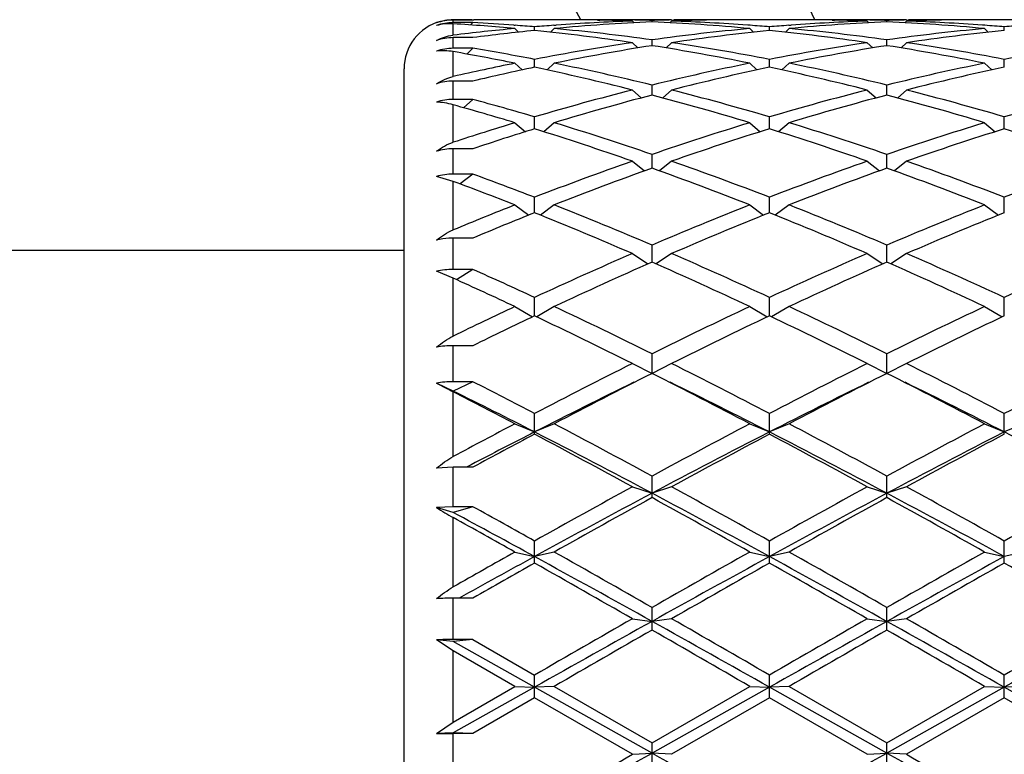
# Model space of a CAD drawing. Units: inches. Extents: x 0 to 11, y 0 to 8.5.
# Drawn here: x 2.9 to 3.2, y 4.2 to 4.4 of the extents above; entities that cross this region are included whole.
import ezdxf

# ---------------------------------------------------------------- set-up
doc = ezdxf.new("R2010")
doc.units = ezdxf.units.IN
doc.header["$LTSCALE"] = 0.605
doc.header["$MEASUREMENT"] = 0
doc.layers.get('0').update_dxf_attribs({"linetype": 'CONTINUOUS'})

msp = doc.modelspace()

# ---------------------------------------------------------------- linework, layer by layer
at = {"color": 7, "linetype": 'Continuous'}
for p, q in [((3.0131955671, 4.4376284638), (3.0131955671, 4.4383662031)), ((3.0187955671, 4.4383662031), (3.0131955671, 4.4383662031)), ((3.0187955671, 4.4376284638), (3.0131955671, 4.4376284638)), ((3.0131955671, 4.4340600573), (3.0131955671, 4.437303735)), ((3.0187955671, 4.4376284638), (3.0181368077, 4.4369725072)), ((3.0184918282, 4.4384668465), (3.0190580716, 4.4384665747)), ((3.043074306, 4.4384668465), (3.0296918282, 4.4384668465)), ((3.0305205626, 4.4368880459), (3.030851953, 4.4368637546)), ((3.0419138773, 4.436862377), (3.0425761406, 4.4369120929)), ((3.0542724181, 4.438359143600001), (3.0549622158, 4.4383470527)), ((3.064257271, 4.4383823658), (3.0636587436, 4.4383921916)), ((3.0754518171, 4.4384668465), (3.0642518171, 4.4384668465)), ((3.0642518171, 4.4380867644), (3.0647361839, 4.4376033319)), ((3.0698518171, 4.4378594163), (3.0698518171, 4.4382611685)), ((3.0754518171, 4.4380867644), (3.0749674503, 4.4376033319)), ((3.0754463622, 4.4383810993), (3.0760448906, 4.4383921919)), ((3.085431215, 4.4383605503), (3.0847414183, 4.4383470527)), ((3.110011806, 4.4384668465), (3.0966293282, 4.4384668465)), ((3.0977897558, 4.436863732), (3.0971274936, 4.4369120925)), ((3.1088513773, 4.436862377), (3.1095136406, 4.4369120929)), ((3.1212099181, 4.438359143600001), (3.1218997158, 4.4383470527)), ((3.131194771, 4.4383823658), (3.1305962436, 4.4383921916)), ((3.1423893171, 4.4384668465), (3.1311893171, 4.4384668465)), ((3.1311893171, 4.4380867644), (3.1316736839, 4.4376033319)), ((3.1367893171, 4.4378594163), (3.1367893171, 4.4382611685)), ((3.1423893171, 4.4380867644), (3.1419049503, 4.4376033319)), ((3.1423838622, 4.4383810993), (3.1429823907, 4.4383921919)), ((3.152368715, 4.4383605503), (3.1516789184, 4.4383470527)), ((3.176949306, 4.4384668465), (3.1635668282, 4.4384668465)), ((3.1647272558, 4.436863732), (3.1640649936, 4.4369120925)), ((3.0307830671, 4.4359407029), (3.0318208847, 4.4349161899)), ((3.0363830671, 4.435397951000001), (3.0363830671, 4.4364310712)), ((3.0419830671, 4.4359407029), (3.0409440803, 4.4349150357)), ((3.0977205671, 4.4359407029), (3.0987595539, 4.4349150357)), ((3.1033205671, 4.435397951000001), (3.1033205671, 4.4364310712)), ((3.1089205671, 4.4359407029), (3.1078815803, 4.4349150357)), ((3.1646580671, 4.4359407029), (3.1656970539, 4.4349150357)), ((3.1702580671, 4.435397951000001), (3.1702580671, 4.4364310712)), ((3.0131955671, 4.4303159123), (3.0131955671, 4.4333533737)), ((3.0187955671, 4.4333533737), (3.0131955671, 4.4333533737)), ((3.0642518171, 4.431921270299999), (3.0658062147, 4.4304185064)), ((3.0698518171, 4.4310683312), (3.0698518171, 4.4327228803)), ((3.0754518171, 4.431921270299999), (3.0738974195, 4.4304185064)), ((3.1311893171, 4.431921270299999), (3.1327437147, 4.4304185064)), ((3.1367893171, 4.4310683312), (3.1367893171, 4.4327228803)), ((3.1423893171, 4.431921270299999), (3.1408349195, 4.4304185064)), ((3.0187955671, 4.4303159123), (3.0131955671, 4.4303159123)), ((3.0131955671, 4.4222738767), (3.0131955671, 4.4293691345)), ((3.0187955671, 4.4303159123), (3.0170898958, 4.4286807957)), ((3.0307830671, 4.426067176), (3.0328263215, 4.4241524965)), ((3.0363830671, 4.4249122517), (3.0363830671, 4.427172307799999)), ((3.0419830671, 4.426067176), (3.0399393713, 4.4241520829)), ((3.0977205671, 4.426067176), (3.0997642629, 4.4241520829)), ((3.1033205671, 4.4249122517), (3.1033205671, 4.427172307799999)), ((3.1089205671, 4.426067176), (3.1068768713, 4.4241520829)), ((3.1646580671, 4.426067176), (3.1667017629, 4.4241520829)), ((3.1702580671, 4.4249122517), (3.1702580671, 4.427172307799999)), ((2.9991955671, 4.0583668466), (2.9991955671, 4.4244668464)), ((3.0131955671, 4.4157440755), (3.0131955671, 4.4209645312)), ((3.0187955671, 4.4209645312), (3.0131955671, 4.4209645312)), ((3.0698518171, 4.4169890254), (3.0698518171, 4.4198328086)), ((3.1367893171, 4.4169890254), (3.1367893171, 4.4198328086)), ((3.0642518171, 4.418434798), (3.0667695737, 4.416172995899999)), ((3.0754518171, 4.418434798), (3.0729340605, 4.416172995899999)), ((3.1311893171, 4.418434798), (3.1337070737, 4.416172995899999)), ((3.1423893171, 4.418434798), (3.1398715605, 4.416172995899999)), ((3.0187955671, 4.4157440755), (3.0131955671, 4.4157440755)), ((3.0131955671, 4.4035374618), (3.0131955671, 4.414211633)), ((3.0187955671, 4.4157440755), (3.0161329022, 4.4133884551)), ((3.0307830671, 4.4090976405), (3.0337706103, 4.406555374)), ((3.0363830671, 4.4073749637), (3.0363830671, 4.4107750661)), ((3.0419830671, 4.4090976405), (3.0389952716, 4.4065551593)), ((3.0977205671, 4.4090976405), (3.1007083626, 4.4065551593)), ((3.1033205671, 4.4073749637), (3.1033205671, 4.4107750661)), ((3.1089205671, 4.4090976405), (3.1059327716, 4.4065551593)), ((3.1646580671, 4.4090976405), (3.1676458626, 4.4065551593)), ((3.1702580671, 4.4073749637), (3.1702580671, 4.4107750661)), ((3.0131955671, 4.3944729412), (3.0131955671, 4.4016757719)), ((3.0187955671, 4.4016757719), (3.0131955671, 4.4016757719)), ((3.0698518171, 4.3961626125), (3.0698518171, 4.4000863114)), ((3.1367893171, 4.3961626125), (3.1367893171, 4.4000863114)), ((3.0642518171, 4.3981456252), (3.0677128298, 4.395392819800001)), ((3.0754518171, 4.3981456252), (3.0719908044, 4.395392819800001)), ((3.1311893171, 4.3981456252), (3.1346503298, 4.395392819800001)), ((3.1423893171, 4.3981456252), (3.1389283044, 4.395392819800001)), ((3.0187955671, 4.3944729412), (3.0131955671, 4.3944729412)), ((3.0187955671, 4.3944729412), (3.015188313, 4.3916710522)), ((3.0131955671, 4.3924137247), (3.0084311932, 4.3938238792)), ((3.0131955671, 4.378570842699999), (3.0131955671, 4.3924137247)), ((3.0363830671, 4.3834599873), (3.0363830671, 4.387869483)), ((3.1033205671, 4.3834599873), (3.1033205671, 4.387869483)), ((3.1702580671, 4.3834599873), (3.1702580671, 4.387869483)), ((3.0307830671, 4.3856842261), (3.034728861, 4.3827953687)), ((3.0419830671, 4.3856842261), (3.0380362603, 4.3827946271)), ((3.0977205671, 4.3856842261), (3.1016673739, 4.3827946271)), ((3.1089205671, 4.3856842261), (3.1049737603, 4.3827946271)), ((3.1646580671, 4.3856842261), (3.1686048739, 4.3827946271)), ((3.0131955671, 4.3673199469), (3.0131955671, 4.376228352)), ((3.0187955671, 4.376228352), (3.0131955671, 4.376228352)), ((2.9991955671, 4.3726668465), (2.8658455671, 4.3726668465)), ((3.0698518171, 4.3693894394), (3.0698518171, 4.3742422357)), ((3.1367893171, 4.3693894394), (3.1367893171, 4.3742422357)), ((3.0642518171, 4.3718334532), (3.0687074108, 4.368884539700001)), ((3.0754518171, 4.3718334532), (3.0709962234, 4.368884539700001)), ((3.1311893171, 4.3718334532), (3.1356449108, 4.368884539700001)), ((3.1423893171, 4.3718334532), (3.1379337234, 4.368884539700001)), ((3.0131955671, 4.3648130911), (3.0084311932, 4.366786032099999)), ((3.0187955671, 4.3673199469), (3.0131955671, 4.3673199469)), ((3.0187955671, 4.3673199469), (3.0141777669, 4.3643694503)), ((3.0131955671, 4.3483334724), (3.0131955671, 4.3648130911)), ((3.0363830671, 4.354097081), (3.0363830671, 4.3593358073)), ((3.1033205671, 4.354097081), (3.1033205671, 4.3593358073)), ((3.1702580671, 4.354097081), (3.1702580671, 4.3593358073)), ((3.0307830671, 4.3567266972), (3.0357825106, 4.3538011195)), ((3.0419830671, 4.3567266972), (3.0369833123, 4.3538009374)), ((3.0977205671, 4.3567266972), (3.1027203219, 4.3538009374)), ((3.1089205671, 4.3567266972), (3.1039208123, 4.3538009374)), ((3.1646580671, 4.3567266972), (3.1696578219, 4.3538009374)), ((3.0131955671, 4.335328567099999), (3.0131955671, 4.3456002015)), ((3.0187955671, 4.3456002015), (3.0131955671, 4.3456002015)), ((3.0698518171, 4.3376933136), (3.0698518171, 4.3432937548)), ((3.1367893171, 4.3376933136), (3.1367893171, 4.3432937548)), ((3.0642518171, 4.3405094443), (3.0698518171, 4.3376933136)), ((3.0754518171, 4.3405094443), (3.0698518171, 4.3376933136)), ((3.1311893171, 4.3405094443), (3.1367893171, 4.3376933136)), ((3.1423893171, 4.3405094443), (3.1367893171, 4.3376933136)), ((3.0131955671, 4.3326596727), (3.0084311932, 4.3349303175)), ((3.0187955671, 4.335328567099999), (3.0131955671, 4.3326596727)), ((3.0187955671, 4.335328567099999), (3.0131955671, 4.335328567099999)), ((3.0131955671, 4.3139873561), (3.0131955671, 4.332470409)), ((3.0363830671, 4.3203830742), (3.0363830671, 4.326270572)), ((3.1033205671, 4.3203830742), (3.1033205671, 4.326270572)), ((3.1702580671, 4.3203830742), (3.1702580671, 4.326270572)), ((3.0307830671, 4.3233378754), (3.0363830671, 4.321009746700001)), ((3.0419830671, 4.3233378754), (3.0363830671, 4.321009746700001)), ((3.0977205671, 4.3233378754), (3.1033205671, 4.321009746700001)), ((3.1089205671, 4.3233378754), (3.1033205671, 4.321009746700001)), ((3.1646580671, 4.3233378754), (3.1702580671, 4.321009746700001)), ((3.1758580671, 4.3233378754), (3.1702580671, 4.321009746700001)), ((3.0131955671, 4.3109683431), (3.0084311932, 4.3106733974)), ((3.0131955671, 4.2997282125), (3.0131955671, 4.3109683431)), ((3.0187955671, 4.3109683431), (3.0131955671, 4.3109683431)), ((3.0183483548, 4.3116914054), (3.0169662441, 4.3109683431)), ((3.0698518171, 4.3023072648), (3.0698518171, 4.308430201499999)), ((3.1367893171, 4.3023072648), (3.1367893171, 4.308430201499999)), ((3.0642518171, 4.3053773623), (3.0698518171, 4.3035596567)), ((3.0754518171, 4.3053773623), (3.0698518171, 4.3035596567)), ((3.1311893171, 4.3053773623), (3.1367893171, 4.3035596567)), ((3.1423893171, 4.3053773623), (3.1367893171, 4.3035596567)), ((3.0131955671, 4.2997282125), (3.0084311932, 4.2994809327)), ((3.0131955671, 4.2980710511), (3.0084311932, 4.2994809327)), ((3.0187955671, 4.2997282125), (3.0131955671, 4.2980710511)), ((3.0187955671, 4.2997282125), (3.0131955671, 4.2997282125)), ((3.0131955671, 4.2768523958), (3.0131955671, 4.2966285896)), ((3.0363830671, 4.2836450474), (3.0363830671, 4.2899444557)), ((3.1033205671, 4.2836450474), (3.1033205671, 4.2899444557)), ((3.1702580671, 4.2836450474), (3.1702580671, 4.2899444557)), ((3.0307830671, 4.2868008744), (3.0363830671, 4.2855110975)), ((3.0419830671, 4.2868008744), (3.0363830671, 4.2855110975)), ((3.0977205671, 4.2868008744), (3.1033205671, 4.2855110975)), ((3.1089205671, 4.2868008744), (3.1033205671, 4.2855110975)), ((3.1646580671, 4.2868008744), (3.1702580671, 4.2855110975)), ((3.1758580671, 4.2868008744), (3.1702580671, 4.2855110975)), ((3.0131955671, 4.2618869849), (3.0131955671, 4.2736636597)), ((3.0187955671, 4.2736636597), (3.0131955671, 4.2736636597)), ((3.0698518171, 4.2645761493), (3.0698518171, 4.2709913624)), ((3.1367893171, 4.2645761493), (3.1367893171, 4.2709913624)), ((3.0642518171, 4.2677873136), (3.0698518171, 4.2670378865)), ((3.0754518171, 4.2677873136), (3.0698518171, 4.2670378865)), ((3.1311893171, 4.2677873136), (3.1367893171, 4.2670378865)), ((3.1423893171, 4.2677873136), (3.1367893171, 4.2670378865)), ((3.0131955671, 4.2613052403), (3.0084311932, 4.2618001776)), ((3.0131955671, 4.2586650138), (3.0084311932, 4.2618001776)), ((3.0187955671, 4.2618869849), (3.0131955671, 4.2618869849)), ((3.0187955671, 4.2618869849), (3.0131955671, 4.2613052403)), ((3.0363830671, 4.2483179309), (3.0131955671, 4.2613052403)), ((3.0187955671, 4.2618869849), (3.0363830671, 4.2517534505)), ((3.0131955671, 4.2383556672), (3.0131955671, 4.2586650138)), ((3.0307830671, 4.2485197907), (3.0131955671, 4.2586650138)), ((3.0363830671, 4.2452842144), (3.0363830671, 4.2517534505)), ((3.1033205671, 4.2452842144), (3.1033205671, 4.2517534505)), ((3.1702580671, 4.2452842144), (3.1702580671, 4.2517534505)), ((3.0131955671, 4.2383556672), (3.0307830671, 4.2485197907)), ((3.0307830671, 4.2485197907), (3.0363830671, 4.2483179309)), ((3.0419830671, 4.2485197907), (3.0363830671, 4.2483179309)), ((3.0419830671, 4.2485197907), (3.0698518171, 4.2324159914)), ((3.0698518171, 4.2324159914), (3.0977205671, 4.2485197907)), ((3.0977205671, 4.2485197907), (3.1033205671, 4.2483179309)), ((3.1089205671, 4.2485197907), (3.1033205671, 4.2483179309)), ((3.1089205671, 4.2485197907), (3.1367893171, 4.2324159914)), ((3.1367893171, 4.2324159914), (3.1646580671, 4.2485197907)), ((3.1646580671, 4.2485197907), (3.1702580671, 4.2483179309)), ((3.1758580671, 4.2485197907), (3.1702580671, 4.2483179309)), ((3.0363830671, 4.2483179309), (3.0131955671, 4.2352987077)), ((3.0698518171, 4.229531514), (3.0363830671, 4.2483179309)), ((3.1033205671, 4.2483179309), (3.0698518171, 4.229531514)), ((3.1367893171, 4.229531514), (3.1033205671, 4.2483179309)), ((3.1702580671, 4.2483179309), (3.1367893171, 4.229531514)), ((3.2037268171, 4.229531514), (3.1702580671, 4.2483179309)), ((3.0363830671, 4.2452842144), (3.0187955671, 4.2351197493)), ((3.0642518171, 4.2291838626), (3.0363830671, 4.2452842144)), ((3.1033205671, 4.2452842144), (3.0754518171, 4.2291838626)), ((3.1311893171, 4.2291838626), (3.1033205671, 4.2452842144)), ((3.1702580671, 4.2452842144), (3.1423893171, 4.2291838626)), ((3.1981268171, 4.2291838626), (3.1702580671, 4.2452842144)), ((3.0084311932, 4.2351464533), (3.0131955671, 4.2383556672)), ((3.0131955671, 4.2352987077), (3.0084311932, 4.2351464533)), ((3.0187955671, 4.2351197493), (3.0131955671, 4.2352987077)), ((3.0131955671, 4.2232591013), (3.0131955671, 4.2351197493)), ((3.0187955671, 4.2351197493), (3.0131955671, 4.2351197493)), ((3.0698518171, 4.2259550347), (3.0698518171, 4.2324159914)), ((3.1367893171, 4.2259550347), (3.1367893171, 4.2324159914)), ((3.0642518171, 4.2291838626), (3.0698518171, 4.229531514)), ((3.0754518171, 4.2291838626), (3.0698518171, 4.229531514)), ((3.1311893171, 4.2291838626), (3.1367893171, 4.229531514)), ((3.1423893171, 4.2291838626), (3.1367893171, 4.229531514))]:
    msp.add_line(p, q, dxfattribs=at)
for centre, radius, start, end in [((2.6925955671, 4.2414168465), 0.721, 15.8606880703, 74.1392883637), ((2.6925955671, 4.2414168465), 0.46725, 24.9412130296, 65.0584648948), ((2.6925955671, 4.2414168465), 0.40775, 28.8971151983, 61.1040903983), ((3.0131955671, 4.4244668465), 0.014, 105, 180), ((3.0133166042, 4.4249108673), 0.0135327413, 90.5124612147, 111.1620370989), ((3.0131954378, 4.4243602137), 0.0140059894, 89.99947084780001, 109.8864798982), ((3.013194625, 4.4235768818), 0.0140515395, 90.00067504969999, 109.8157866014), ((3.0184919553, 3.8486172241), 0.5898496224, 90.00001234140001, 90.51447819200001), ((2.9755315762, 3.8371678963), 0.6013165564999999, 84.7279869574, 86.4088777436), ((3.0296921239, 3.8485370258), 0.5899298206, 90.0000287174, 91.0583669459), ((2.9870623753, 3.8419063143), 0.5965667397, 85.82246531130001, 86.9508248527), ((3.018491647, 3.8486081273), 0.5898587193, 89.4566415675, 89.9449804777), ((2.9867824947, 3.837942185), 0.6005407261, 85.26236212229999, 85.79168310470001), ((3.086017427, 3.8375097583), 0.600974466, 94.2085330565, 94.73744305950002), ((3.0969428329, 3.8409799941), 0.5974937831, 92.59874369100002, 95.27774560959999), ((3.0856459554, 3.8427376685), 0.5957333758, 92.058064084, 94.1459376376), ((3.0430740684, 3.8485367089), 0.5899301373, 88.91231734540001, 89.9999769228), ((3.0542744152, 3.8486244936), 0.5898423528, 90.0000106083, 90.538350202), ((3.0542735841, 3.8485061597), 0.5899606867, 89.0884939979, 89.9999298975), ((3.0430520679, 3.8473764672), 0.5910905892, 87.94461841090002, 88.84544365580001), ((3.0542611413, 3.8477701801), 0.5906967721, 88.4875765135, 89.03035971450001), ((3.0854424929, 3.84777018), 0.5906967721999999, 90.96964028549998, 91.5124234865), ((3.0427608013, 3.8409799941), 0.5974937831, 84.72225439040001, 87.40125630899998), ((3.0966515663, 3.8473764671), 0.5910905892, 91.154556357, 92.0553815891), ((3.0540576788, 3.8427376685), 0.5957333758, 85.8540623661, 87.94193591600002), ((3.0854300501, 3.8485061597), 0.5899606866, 90.00007010249999, 90.9115060112), ((3.085429219, 3.8486244935), 0.5898423529, 89.46164979459999, 89.9999893916), ((3.0966295658, 3.8485367089), 0.5899301373, 90.00002307709998, 91.08768265469998), ((3.0536862072, 3.8375097583), 0.600974466, 85.2625569405, 85.7914669435), ((3.152954927, 3.8375097583), 0.600974466, 94.2085330565, 94.73744305950002), ((3.1638803329, 3.8409799941), 0.5974937831, 92.59874369100002, 95.27774560959999), ((3.1525834554, 3.8427376685), 0.5957333758, 92.058064084, 94.14593763749998), ((3.1100115684, 3.8485367089), 0.5899301373, 88.91231734530001, 89.9999769229), ((3.1212119152, 3.8486244936), 0.5898423528, 90.0000106083, 90.538350202), ((3.1212110841, 3.8485061597), 0.5899606866, 89.0884939979, 89.9999298975), ((3.1099895679, 3.8473764672), 0.5910905892, 87.94461841090002, 88.8454436561), ((3.1211986413, 3.84777018), 0.5906967721, 88.4875765135, 89.03035971450001), ((3.1523799929, 3.84777018), 0.5906967721999999, 90.96964028549998, 91.5124234864), ((3.1096983013, 3.8409799941), 0.5974937831, 84.72225439040001, 87.40125630899998), ((3.1635890663, 3.8473764672), 0.5910905892, 91.15455634620001, 92.0553815891), ((3.1209951788, 3.8427376685), 0.5957333758, 85.8540623661, 87.94193591600002), ((3.1523675501, 3.8485061598), 0.5899606866, 90.00007010249999, 90.9115060017), ((3.152366719, 3.8486244936), 0.5898423528, 89.4616497976, 89.9999893917), ((3.1635670658, 3.8485367089), 0.5899301373, 90.00002307720001, 91.08768265469998), ((3.1206237072, 3.8375097583), 0.600974466, 85.2625569405, 85.7914669435), ((3.219892427, 3.8375097582), 0.600974466, 94.2085330565, 94.73744305950002), ((3.0147351396, 4.4213948962), 0.0127583928, 96.9308496551, 97.3726437594), ((3.0870034253, 3.8269987382), 0.6115317204, 95.27485976770001, 96.9321238206), ((3.0984071521, 3.8251678759), 0.6133739514000001, 95.803641563, 97.45762506720001), ((2.9735619054, 3.8183758132), 0.620211809, 81.5918296407, 84.1865493354), ((2.9856744237, 3.8259747169), 0.6125595215, 82.1014704801, 84.7257230286), ((3.1544107289, 3.8226704816), 0.6158848421, 95.28136270719999, 97.8914437841), ((3.1656942784, 3.8219626416), 0.6165981111, 95.80584591360002, 98.4157751103), ((3.0409468558, 3.8219626416), 0.6165981111, 81.5842248897, 84.1941540864), ((3.0522304053, 3.8226704816), 0.6158848421, 82.1085562159, 84.7186372928), ((3.2213482289, 3.8226704816), 0.6158848421, 95.28136270719999, 97.8914437841), ((3.2326317784, 3.8219626416), 0.6165981111, 95.80584591360002, 98.4157751103), ((3.0131927269, 4.4190189914), 0.0143343826, 89.9886475398, 109.4008856569), ((3.1589926783, 3.7917984468), 0.6470958661, 98.41889790870002, 100.9222485691), ((3.1703781333, 3.7907303217), 0.6481806935, 98.9220135276, 101.4250147905), ((2.968365023, 3.7853780153), 0.6536172102000001, 78.5853963075, 81.0675753744), ((2.9815708436, 3.7968446005), 0.6419782034, 79.06777183430002, 81.5910816879), ((3.2259301783, 3.7917984468), 0.6470958661, 98.41889790870002, 100.9222485691), ((3.2373156333, 3.7907303217), 0.6481806935, 98.9220135276, 101.4250147905), ((3.0362630009, 3.7907303217), 0.6481806935, 78.5749852095, 81.0779864724), ((3.0476484559, 3.7917984468), 0.6470958661, 79.07775143090001, 81.5811020913), ((3.2928676783, 3.7917984468), 0.6470958661, 98.41889790870002, 100.9222485691), ((3.0131911183, 4.4157735875), 0.0145423255, 89.9824721288, 109.1059039203), ((2.9004430888, 3.7803162412), 0.6587736938000001, 78.58859680479999, 80.1450141303), ((2.9134884746, 3.790385006), 0.6485377001, 79.0766908583, 80.6551531712), ((3.1659398678, 3.7567488167), 0.6828282556999999, 101.4163312227, 102.9260681738), ((2.9064213217, 3.7546752947), 0.6849409062, 76.19576436089999, 78.58479750939999), ((3.2348395051, 3.7477143621), 0.6920723541, 101.4275131226, 103.7919250072), ((2.9733588217, 3.7546752947), 0.6849409062, 76.19576436089999, 78.58479750939999), ((3.3017770051, 3.7477143621), 0.6920723541, 101.4275131226, 103.7919250072), ((3.1780015572, 3.7528310841), 0.6868397559999999, 101.8990842012, 103.402771291), ((2.8916334864, 3.7389445975), 0.7010734773999999, 75.7460549946, 78.0845235541), ((3.2463724113, 3.7462490145), 0.6935759347, 101.9028352621, 104.2665861892), ((2.9585709864, 3.7389445975), 0.7010734773999999, 75.7460549946, 78.0845235541), ((3.3133099113, 3.7462490145), 0.6935759347, 101.9028352621, 104.2665861892), ((3.0131863271, 4.405735468), 0.015229066, 89.96523661650001, 108.1943162), ((3.249805178, 3.6887996579), 0.7528595404, 104.2684141997, 106.468130399), ((3.2615396574, 3.686879824), 0.7548534101000001, 104.7108129251, 106.9094442187), ((2.875461149, 3.6773346738), 0.7647720498999999, 73.1048149688, 75.2749278874), ((2.8924118143, 3.6979441227), 0.7433777344, 73.5178391203, 75.7456162809), ((3.316742678, 3.6887996579), 0.7528595404, 104.2684141997, 106.468130399), ((3.3284771574, 3.686879824), 0.7548534101000001, 104.7108129251, 106.9094442187), ((2.942398649, 3.6773346739), 0.7647720498, 73.1048149688, 75.2749278874), ((2.9593493143, 3.6979441227), 0.7433777344, 73.5178391203, 75.7456162809), ((3.383680178, 3.6887996579), 0.7528595404, 104.2684141997, 106.468130399), ((3.0131837581, 4.4000979842), 0.0156460958, 89.9567557374, 107.6832202295), ((2.8058478166, 3.6683237444), 0.7741717070999999, 73.10913963179999, 74.4647169751), ((2.8221643111, 3.6861705332), 0.7556066467, 73.5304550148, 74.91631058509999), ((3.2681311195, 3.6277420341), 0.8166092587999999, 106.8969164704, 108.1911347618), ((2.8036137313, 3.6243087342), 0.8201911775, 71.0583595111, 73.1045293638), ((3.3398856609, 3.612569841), 0.832526557, 106.9106310566, 108.9264800686), ((2.8705512313, 3.6243087342), 0.8201911775, 71.0583595111, 73.1045293638), ((3.4068231609, 3.612569841), 0.832526557, 106.9106310566, 108.9264800686), ((3.2814528617, 3.6211124864), 0.8235702138, 107.311710444, 108.5979379529), ((2.7837640323, 3.5978807956), 0.8479959875, 70.6847574925, 72.66841126170002), ((3.3518903033, 3.610107979), 0.8351176974, 107.3162922836, 109.3305389622), ((2.8507015323, 3.5978807956), 0.8479959875, 70.6847574925, 72.66841126170002), ((3.4188278033, 3.610107979), 0.8351176974, 107.3162922836, 109.3305389622), ((2.9176390323, 3.5978807956), 0.8479959876000001, 70.6847574925, 72.66841126170002), ((3.373990163, 3.5152117796), 0.9356869234, 109.3311681803, 111.150073782), ((2.7712323698, 3.5301789535), 0.9197367098, 68.83415299, 70.6846050476), ((3.440927663, 3.5152117796), 0.9356869234, 109.3311681803, 111.150073782), ((2.8381698698, 3.5301789535), 0.9197367098, 68.83415299, 70.6846050476), ((3.507865163, 3.5152117796), 0.9356869234, 109.3311681803, 111.150073782), ((2.6970579614, 3.5108415245), 0.9403826706999999, 68.8483761103, 69.9930109234), ((3.3863581848, 3.51207264), 0.9390374993, 109.6974905787, 111.5142130275), ((2.7474829062, 3.4964804321), 0.9556933642000001, 68.5016192228, 70.28667717100001), ((3.4532956848, 3.51207264), 0.9390374993, 109.6974905787, 111.5142130275), ((2.8144204062, 3.4964804321), 0.9556933642000001, 68.5016192228, 70.28667717100001), ((2.6748124122, 3.4817044435), 0.9715423586, 68.506389732, 69.61694689939999), ((3.4129502199, 3.4154954139), 1.0427454454, 111.4999803889, 112.5424263236), ((3.4285684717, 3.4046612007), 1.0544460929, 111.8350031619, 112.8683089247), ((2.6285514816, 3.3666803633), 1.0955215729, 66.5648769445, 68.1442179351), ((2.657664366, 3.4099558216), 1.0486881249, 66.85555239210001, 68.50157273970001), ((3.4899218085, 3.3907566667), 1.06944035, 111.5143986355, 113.1284762327), ((3.5027895135, 3.3867254778), 1.0738040929, 111.8398100898, 113.4510950307), ((2.6954889816, 3.3666803633), 1.0955215729, 66.5648769445, 68.1442179351), ((2.724601866, 3.4099558216), 1.048688125, 66.85555239210001, 68.50157273970001), ((3.5568593085, 3.3907566667), 1.06944035, 111.5143986355, 113.1284762327), ((3.5697270135, 3.3867254778), 1.0738040929, 111.8398100898, 113.4510950307), ((3.5597806344, 3.2295224947), 1.2451598832, 113.4509603194, 114.8564131013), ((3.5733631826, 3.2242432327), 1.2509530865, 113.7346963625, 115.1367522512), ((2.5543861997, 3.1979338466), 1.2798488603, 64.879075963, 66.2494754234), ((2.5911736538, 3.2546105525), 1.2176667646, 65.127719551, 66.5649070283), ((3.6267181344, 3.2295224947), 1.2451598832, 113.4509603194, 114.8564131013), ((3.6403006826, 3.2242432327), 1.2509530865, 113.7346963625, 115.1367522512), ((2.6213236997, 3.1979338467), 1.2798488603, 64.879075963, 66.2494754234), ((2.6581111538, 3.2546105525), 1.2176667646, 65.127719551, 66.5649070283), ((3.6936556344, 3.2295224947), 1.2451598832, 113.4509603194, 114.8564131013), ((2.5095099331, 3.2221001896), 1.2533555559, 65.1420476949, 66.0250174914), ((2.4757761969, 3.1727838351), 1.3075753617, 64.8838298845, 65.73204785000001), ((3.6395426001, 3.0584841635), 1.4338834839, 115.1223729765, 115.901073326), ((2.4287436646, 3.0488396618), 1.444517588, 63.65202829590001, 64.8791546712), ((3.7272900638, 3.0149603151), 1.4821250876, 115.1364144777, 116.3324025552), ((2.4956811646, 3.0488396619), 1.444517588, 63.65202829590001, 64.8791546712), ((3.7942275638, 3.0149603151), 1.4821250876, 115.1364144777, 116.3324025552), ((3.6598749926, 3.0394534997), 1.4549921087, 115.3736158847, 116.1426041404), ((2.3803132901, 2.9720207756), 1.529880108, 63.44519255149999, 64.6062000472), ((3.7419567331, 3.0078056993), 1.4900765333, 115.3782927312, 116.5703146701), ((2.4472507901, 2.9720207757), 1.529880108, 63.44519255149999, 64.6062000472), ((3.8088942331, 3.0078056992), 1.4900765333, 115.3782927312, 116.5703146701), ((3.8763682065, 2.7166185487), 1.8156416691, 116.5698760441, 117.5574752569), ((2.2879598601, 2.7648142301), 1.7615217825, 62.42735316159999, 63.4452955374), ((3.9433057065, 2.7166185487), 1.8156416691, 116.5698760441, 117.5574752569), ((2.3548973601, 2.7648142301), 1.7615217825, 62.42735316159999, 63.4452955374), ((4.010243206499999, 2.7166185487), 1.8156416691, 116.5698760441, 117.5574752569), ((3.8928190816, 2.7063846031), 1.827145262, 116.7700893519, 117.7532120733), ((2.2203582101, 2.654906245), 1.8850540605, 62.2618890291, 63.2148095457), ((3.9597565816, 2.7063846031), 1.827145262, 116.7700893519, 117.7532120733), ((2.2872957101, 2.6549062449), 1.8850540605, 62.2618890291, 63.2148095457), ((3.7639694054, 5.792420057999999), 1.6416803385, 242.5985347285, 242.7856702534), ((2.1577356879, 2.6010893256), 1.9313589702, 62.93909513170001, 63.70892242679999), ((2.1887899392, 2.702140694), 1.8319967171, 62.44106004970001, 63.0597775387), ((3.8761623769, 2.678423157), 1.8448089315, 116.0965469018, 117.07858062), ((2.2371752325, 2.6257428653), 1.9037167698, 62.93661356140001, 63.8882589322), ((3.943099877, 2.678423157), 1.8448089316, 116.0965469018, 117.07858062), ((2.3041127325, 2.6257428653), 1.9037167698, 62.93661356140001, 63.8882589322), ((2.1272647856, 2.604837096), 1.9415432557, 62.26641980150001, 62.8512378883), ((4.0594081501, 2.3673695331), 2.2099506142, 117.7394537254, 118.2558716378), ((2.0024973069, 2.3465961091), 2.2333917383, 61.4511779422, 62.2619964536), ((4.1769879011, 2.2722275163), 2.3177298556, 117.7527559099, 118.5340696943), ((2.0694348069, 2.3465961091), 2.2333917383, 61.4511779422, 62.2619964536), ((4.2439254011, 2.2722275163), 2.3177298556, 117.7527559099, 118.5340696943), ((4.03077575, 2.3743513825), 2.1859312878, 117.0588693284, 117.5909526974), ((4.0926393155, 2.3260738267), 2.256755777, 117.9072665381, 118.4137412101), ((1.9416697189, 2.1805612576), 2.4041458045, 62.013386675, 62.91293053290001), ((1.8994311926, 2.1754434002), 2.4276378993, 61.3265845442, 62.0736190865), ((4.1489105316, 2.2747784362), 2.2978948953, 117.06627229, 118.0074105021), ((4.1967363682, 2.2562990073), 2.3358084574, 117.91169632, 118.6881000492), ((2.0086072189, 2.1805612576), 2.4041458045, 62.013386675, 62.91293053290001), ((1.9663686926, 2.1754434003), 2.4276378992, 61.3265845442, 62.0736190865), ((4.2158480315, 2.2747784363), 2.2978948952, 117.06627229, 118.0074105022), ((4.2636738681, 2.2562990073), 2.3358084573, 117.91169632, 118.6881000492), ((2.0755447189, 2.1805612576), 2.4041458045, 62.013386675, 62.91293053290001), ((4.5815961427, 1.5324771192), 3.1609032824, 118.6876903919, 119.2651378098), ((1.6307158025, 1.6635932411), 3.0110273155, 60.720490637, 61.3266811613), ((4.648533642799999, 1.5324771192), 3.1609032825, 118.6876903919, 119.2651378098), ((1.6976533026, 1.6635932412), 3.0110273154, 60.720490637, 61.3266811613), ((4.7154711427, 1.5324771193), 3.1609032823, 118.6876903919, 119.2651378098), ((4.5303482248, 1.5551993955), 3.1123196947, 117.986465459, 118.6864870261), ((4.6086157618, 1.5039780357), 3.1934997968, 118.8058082747, 119.3780014223), ((1.5183159236, 1.3863782864), 3.3041202727, 61.33383094929999, 61.99321656560001), ((1.4493050784, 1.3569944897), 3.3617018124, 60.63631346750001, 61.1798768356), ((4.5972857249, 1.5551993955), 3.1123196948, 117.986465459, 118.6864870261), ((4.6755532618, 1.5039780357), 3.1934997968, 118.8058082747, 119.3780014223), ((1.5852534236, 1.3863782864), 3.3041202726, 61.33383094929999, 61.99321656560001), ((1.5162425783, 1.3569944896), 3.3617018125, 60.63631346750001, 61.1798768356), ((3.0557282412, 4.373077711600001), 0.087484265, 237.2731293824, 240.9105074067), ((1.4683888514, 1.4919827309), 3.2073658465, 60.7334731024, 61.09299463249999), ((1.3731969865, 1.2427115863), 3.4676817622, 61.33910173490001, 61.7748199542), ((1.2987222268, 1.2077873354), 3.5327551752, 60.64061062089999, 60.96736500310001), ((5.215163357200001, 0.4046058261), 4.4545432589, 119.3649907581, 119.6248902696), ((5.1505189573, 0.4175865789), 4.4079939478, 118.6601989442, 118.9796463042), ((0.5411874564, -0.2747024207), 5.1982255113, 60.892640714, 61.3140028775), ((0.8133773492, 0.3257830047), 4.5449253031, 60.23246480270001, 60.63638826659999), ((5.4942929053, 0.0296941849), 4.8853368706, 119.3776845327, 119.753462398), ((5.381290424299999, 0.1188552799), 4.7487016512, 118.6660534264, 119.1273029821), ((0.6081249565, -0.2747024206), 5.1982255112, 60.892640714, 61.3140028775), ((0.8803148492, 0.3257830046), 4.5449253031, 60.23246480270001, 60.63638826659999), ((5.5612304053, 0.0296941849), 4.8853368706, 119.3776845327, 119.753462398), ((5.4482279244, 0.1188552797), 4.7487016514, 118.6660534264, 119.1273029821), ((5.3161900951, 0.2460721725), 4.6367569275, 119.4511535942, 119.7010401134), ((0.3952918218, -0.3902875731), 5.3685201971, 60.1883738284, 60.5305846565), ((5.5431656561, -0.0366128991), 4.9615998208, 119.4553822664, 119.8256592487), ((0.4622293218, -0.3902875732), 5.368520197200001, 60.1883738284, 60.5305846565), ((5.610103156, -0.036612899), 4.9615998207, 119.4553822664, 119.8256592487), ((0.5291668217000001, -0.3902875732), 5.368520197200001, 60.1883738284, 60.5305846565), ((3.0131429443, 4.1924322697), 0.081231407, 89.96288302020001, 93.325254041), ((8.2788114316, -4.8279704103), 10.4844857073, 119.8254657315, 120.0011706224), ((7.835020013999999, -4.2917174558), 9.7958726489, 119.107288247, 119.3315866435), ((-2.7151654859, -6.1150697906), 11.8850572155, 60.6881272371, 60.87299787240001), ((-1.4255167841, -3.5876648513), 9.0535543885, 59.9849441196, 60.18841952649999), ((8.3457489318, -4.8279704106), 10.4844857076, 119.8254657315, 120.0011706224), ((7.901957514199999, -4.291717456000001), 9.7958726491, 119.107288247, 119.3315866435), ((-2.6482279858, -6.1150697904), 11.8850572152, 60.6881272371, 60.87299787240001), ((-1.3585792841, -3.5876648512), 9.0535543883, 59.9849441196, 60.18841952649999), ((8.4126864318, -4.8279704107), 10.4844857077, 119.8254657315, 120.0011706224), ((7.968895014099999, -4.2917174559), 9.795872649, 119.107288247, 119.3315866435), ((8.4655433276, -5.1328482107), 10.8362849481, 119.86302309, 120.033083076), ((-3.3798903153, -6.9623460528), 12.9477007883, 59.98078299789999, 60.1231108362), ((8.5324808285, -5.1328482123), 10.83628495, 119.86302309, 120.033083076), ((-3.3129528153, -6.9623460528), 12.9477007883, 59.98078299789999, 60.1231108362), ((3.013142081, 4.1340340556), 0.1278529404, 89.97603083039999, 92.11160650950002), ((3.0131731783, 4.656155068399999), 0.4210353197, 269.3546824598, 270.0030467417), ((-1.2683936164, 11.9663354847), 8.870090705399999, 299.0330282853, 299.2805857979), ((-1.0635713933, 11.3783918725), 8.255307361, 299.7782608098, 300.0013586513), ((6.8132010791, 10.9000073099), 7.6490464138, 240.6996549236, 240.9867309931), ((-1.2014561167, 11.9663354851), 8.870090705900001, 299.0330282853, 299.2805857979), ((6.8801385791, 10.9000073099), 7.6490464138, 240.6996549236, 240.9867309931), ((7.8557255021, 12.3970493468), 9.4302473223, 240.0125395442, 240.2078409947)]:
    msp.add_arc(centre, radius, start, end, dxfattribs=at)
for points, knots in [([(3.0131955671, 4.437303735), (3.0123762112, 4.4373551163), (3.0107646953, 4.4373216979), (3.0091826528, 4.4370129209), (3.0084311932, 4.4367963931)], [0, 0, 0, 0, 0.512143541, 1, 1, 1, 1]), ([(3.0084311932, 4.4325394322), (3.0091534075, 4.4329221605), (3.0106700231, 4.4335727006), (3.0122807063, 4.4339420656), (3.0130979558, 4.4340478096)], [0, 0, 0, 0, 0.497957878, 1, 1, 1, 1]), ([(3.0131955671, 4.4293691345), (3.0123827158, 4.4295102483), (3.0107922434, 4.4296768924), (3.0091935357, 4.4296092499), (3.0084311932, 4.4295148517)], [0, 0, 0, 0, 0.5178400208, 1, 1, 1, 1]), ([(3.0084311932, 4.4202031269), (3.0091624647, 4.4206804499), (3.0106941735, 4.421520238899999), (3.0123523766, 4.4220803941), (3.0131955671, 4.4222738767)], [0, 0, 0, 0, 0.5023477576, 1, 1, 1, 1]), ([(3.0131955671, 4.414211633), (3.0123854681, 4.4144366995), (3.0108091127, 4.414791657099999), (3.0092021373, 4.414969925299999), (3.0084311932, 4.4150048095)], [0, 0, 0, 0, 0.5214105105, 1, 1, 1, 1]), ([(3.0084311932, 4.400996165), (3.0091604263, 4.40154341), (3.010682276, 4.4025288565), (3.0123460976, 4.4032583656), (3.0131955671, 4.4035374618)], [0, 0, 0, 0, 0.5048701143, 1, 1, 1, 1]), ([(3.0131955671, 4.4016757719), (3.0123873666, 4.4016757719), (3.0107770516, 4.4015625385), (3.009198731, 4.4012220832), (3.0084311932, 4.400996165)], [0, 0, 0, 0, 0.5025196282, 1, 1, 1, 1]), ([(3.0131955671, 4.3944729412), (3.0123875437, 4.3944729412), (3.0107791652, 4.3943650102), (3.009199914, 4.3940399761), (3.0084311932, 4.3938238792)], [0, 0, 0, 0, 0.5029586302, 1, 1, 1, 1]), ([(3.0084311932, 4.3756566595), (3.0091610203, 4.3762546133), (3.0106797776, 4.3773497791), (3.0123429804, 4.3782170053), (3.0131955671, 4.378570842699999)], [0, 0, 0, 0, 0.5054663278, 1, 1, 1, 1]), ([(3.0131955671, 4.376228352), (3.0127907958, 4.376228352), (3.0111895697, 4.3761808667), (3.0095930312, 4.3759443342), (3.0084311932, 4.3756566595)], [0, 0, 0, 0, 0.2527144586, 1, 1, 1, 1]), ([(3.0131955671, 4.3673199469), (3.0123881381, 4.3673199469), (3.0107862801, 4.3672317468), (3.0092039957, 4.366964736), (3.0084311932, 4.366786032099999)], [0, 0, 0, 0, 0.5044462903, 1, 1, 1, 1]), ([(3.0084311932, 4.3451583932), (3.0091637288, 4.3457859514), (3.0106852076, 4.3469520056), (3.0123429959, 4.3479195234), (3.0131955671, 4.3483334724)], [0, 0, 0, 0, 0.5044033115, 1, 1, 1, 1]), ([(3.0131955671, 4.3456002015), (3.0123885305, 4.3456002015), (3.0107909905, 4.3455275312), (3.0092067864, 4.3453068026), (3.0084311932, 4.3451583932)], [0, 0, 0, 0, 0.5054399699000001, 1, 1, 1, 1]), ([(3.0131955671, 4.335328567099999), (3.0123886903, 4.335328567099999), (3.0107929117, 4.3352631759), (3.0092079458, 4.335064295), (3.0084311932, 4.3349303175)], [0, 0, 0, 0, 0.5058473788000001, 1, 1, 1, 1]), ([(3.0084311932, 4.3106733974), (3.009168146, 4.3113080282), (3.0106969455, 4.3125035759), (3.0123457019, 4.313530651000001), (3.0131955671, 4.3139873561)], [0, 0, 0, 0, 0.5019989335, 1, 1, 1, 1]), ([(3.0084311932, 4.2735269112), (3.0091739671, 4.274145288), (3.0107135425, 4.2753271821), (3.0123505086, 4.2763719048), (3.0131955671, 4.2768523958)], [0, 0, 0, 0, 0.4985508071, 1, 1, 1, 1])]:
    msp.add_open_spline(points, degree=3, knots=knots, dxfattribs=at)

doc.saveas('drawing.dxf')
